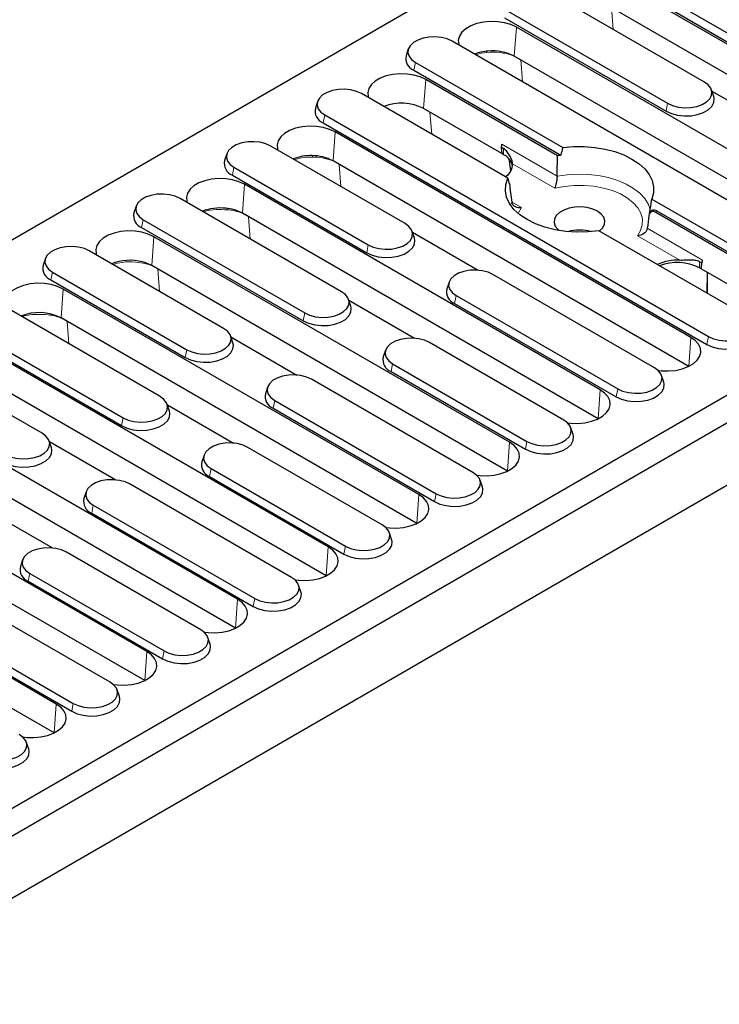
# Model space of a CAD drawing. Units: millimetres. Extents: x 0 to 420, y 0 to 297.
# Drawn here: x 254 to 278, y 85 to 119 of the extents above; entities that cross this region are included whole.
import ezdxf

# ---------------------------------------------------------------- set-up
doc = ezdxf.new("R2010")
doc.units = ezdxf.units.MM

msp = doc.modelspace()

# ---------------------------------------------------------------- linework, layer by layer
at = {"color": 7, "linetype": 'Continuous', "lineweight": 25}
for p, q in [((300.1399, 138.4687), (229.5706, 97.73)), ((246.9655, 87.6882), (317.5347, 128.4269)), ((246.9655, 86.7083), (317.5347, 127.4471)), ((246.9655, 84.5059), (317.2479, 125.0791)), ((274.1681, 121.5162), (278.9199, 118.7731)), ((274.1113, 121.2385), (278.8631, 118.4953)), ((287.1145, 113.6415), (274.528, 120.9075)), ((277.9718, 117.1155), (272.2584, 120.4138)), ((287.0402, 112.6188), (274.4537, 119.8848)), ((270.9579, 119.663), (276.6713, 116.3647)), ((270.901, 119.3852), (276.6145, 116.0869)), ((283.9069, 111.7898), (271.3204, 119.0558)), ((282.6246, 110.723), (269.0481, 118.5605)), ((267.4949, 118.2857), (267.416, 118.0495)), ((283.8327, 110.7671), (271.2462, 118.0331)), ((267.7476, 117.8097), (272.9604, 114.8005)), ((267.6908, 117.532), (272.8909, 114.53)), ((272.7777, 114.5112), (268.1128, 117.2041)), ((271.0167, 113.7176), (265.8379, 116.7073)), ((278.3035, 116.6045), (278.2245, 116.8407)), ((278.2389, 116.7977), (280.5362, 115.4715)), ((264.2846, 116.4324), (264.2057, 116.1963)), ((264.5373, 115.9565), (278.1138, 108.119)), ((270.8025, 114.5859), (268.0386, 116.1814)), ((264.4805, 115.6787), (278.057, 107.8412)), ((277.4918, 108.0864), (264.9053, 115.3524)), ((261.0744, 114.5792), (260.9955, 114.343)), ((267.3794, 112.1109), (262.6276, 114.854)), ((270.867, 114.7622), (270.7863, 114.8088)), ((270.7863, 114.8088), (270.8025, 114.5859)), ((270.867, 114.5486), (270.8025, 114.5859)), ((277.4175, 107.0637), (264.831, 114.3297)), ((271.0506, 114.3992), (271.1121, 113.9771)), ((261.3271, 114.1032), (266.0788, 111.3601)), ((261.2702, 113.8255), (266.022, 111.0823)), ((274.2842, 106.2347), (261.6977, 113.5007)), ((271.0574, 113.5367), (271.0722, 113.5282)), ((265.1308, 109.7025), (259.4173, 113.0008)), ((276.1113, 112.9815), (281.3241, 109.9722)), ((257.8641, 112.726), (257.7852, 112.4898)), ((274.21, 105.212), (261.6235, 112.478)), ((276.0485, 112.5114), (276.0266, 112.4728)), ((280.6993, 109.9381), (276.2511, 112.506)), ((276.2885, 112.5686), (281.2672, 109.6944)), ((258.1168, 112.25), (263.8302, 108.9517)), ((258.06, 111.9722), (263.7734, 108.6739)), ((267.711, 111.5999), (267.6321, 111.8361)), ((267.6425, 111.8047), (269.9622, 110.4656)), ((279.4143, 108.8698), (274.2355, 111.8594)), ((271.0766, 104.383), (258.4901, 111.6491)), ((260.9588, 108.4044), (256.2071, 111.1475)), ((254.6539, 110.8727), (254.5749, 110.6365)), ((277.8774, 110.7152), (277.7967, 110.7618)), ((277.8612, 110.511), (277.9075, 110.8162)), ((277.8612, 110.511), (277.8774, 110.7152)), ((254.9065, 110.3967), (259.6583, 107.6536)), ((271.0024, 103.3603), (258.4159, 110.6263)), ((277.8612, 110.511), (277.7967, 110.5482)), ((280.6251, 108.9154), (277.8612, 110.511)), ((278.0636, 110.3941), (278.0593, 109.652)), ((278.0649, 110.3934), (278.0649, 109.6488)), ((254.8497, 110.119), (259.6015, 107.3758)), ((268.9374, 110.04), (268.8585, 109.8038)), ((276.2041, 107.0165), (270.4906, 110.3148)), ((267.869, 102.5313), (255.2825, 109.7974)), ((265.4624, 109.1915), (265.3835, 109.4277)), ((265.3927, 109.4002), (267.7198, 108.0567)), ((269.1901, 109.564), (274.9035, 106.2657)), ((258.7102, 105.996), (252.9968, 109.2943)), ((269.1333, 109.2862), (274.8467, 105.9879)), ((267.7948, 101.5086), (255.2083, 108.7747)), ((251.6963, 108.5435), (257.4097, 105.2452)), ((251.6394, 108.2657), (257.3529, 104.9674)), ((264.6615, 100.6796), (252.075, 107.9457)), ((261.2905, 107.8934), (261.2115, 108.1296)), ((261.2194, 108.1059), (263.5542, 106.7581)), ((266.6888, 107.6316), (266.6099, 107.3954)), ((272.9938, 105.1633), (268.242, 107.9064)), ((254.5383, 104.6979), (249.7866, 107.441)), ((264.5872, 99.6569), (252.0007, 106.923)), ((266.9415, 107.1556), (271.6933, 104.4125)), ((269.7835, 103.31), (264.0701, 106.6083)), ((266.8847, 106.8778), (271.6364, 104.1347)), ((276.5357, 106.5055), (276.4568, 106.7417)), ((262.5169, 106.3335), (262.4379, 106.0973)), ((261.4539, 98.8279), (248.8674, 106.094)), ((262.7696, 105.8575), (268.483, 102.5592)), ((259.0419, 105.485), (258.9629, 105.7212)), ((258.9696, 105.7014), (261.312, 104.3491)), ((262.7127, 105.5797), (268.4262, 102.2815)), ((261.3797, 97.8052), (248.7932, 105.0713)), ((273.3254, 104.6523), (273.2465, 104.8884)), ((258.2463, 96.9763), (245.6598, 104.2423)), ((254.8699, 104.1869), (254.791, 104.4231)), ((254.7963, 104.4071), (257.1464, 103.0505)), ((266.5733, 101.4568), (261.8215, 104.1999)), ((260.2683, 103.9251), (260.1894, 103.6889)), ((260.521, 103.4491), (265.2727, 100.706)), ((258.1721, 95.9535), (245.5856, 103.2196)), ((260.4641, 103.1713), (265.2159, 100.4282)), ((263.363, 99.6035), (257.6496, 102.9018)), ((270.1152, 102.799), (270.0362, 103.0352)), ((255.0388, 95.1246), (242.4523, 102.3906)), ((256.0963, 102.627), (256.0174, 102.3908)), ((256.349, 102.151), (262.0625, 98.8527)), ((252.5464, 102.0026), (254.9043, 100.6414)), ((256.2922, 101.8733), (262.0056, 98.575)), ((254.9645, 94.1019), (242.378, 101.3679)), ((266.9049, 100.9458), (266.826, 101.1819)), ((260.1527, 97.7503), (255.401, 100.4934)), ((253.8477, 100.2186), (253.7688, 99.9824)), ((254.1004, 99.7426), (258.8522, 96.9995)), ((254.0436, 99.4648), (258.7954, 96.7217)), ((263.6946, 99.0925), (263.6157, 99.3287)), ((256.9425, 95.897), (251.229, 99.1953)), ((249.9285, 98.4445), (255.6419, 95.1462)), ((249.8717, 98.1668), (255.5851, 94.8685)), ((260.4844, 97.2393), (260.4054, 97.4755)), ((257.2741, 95.386), (257.1952, 95.6222)), ((254.0638, 93.5328), (253.9849, 93.769))]:
    msp.add_line(p, q, dxfattribs=at)
at = {"color": 8, "linetype": 'Continuous', "lineweight": 18}
for p, q in [((274.7442, 118.9787), (274.6829, 119.7525)), ((271.3204, 119.0558), (271.2462, 118.0331)), ((267.7476, 117.8097), (267.6908, 117.532)), ((271.5339, 117.1255), (271.4724, 117.9025)), ((268.1128, 117.2041), (268.0386, 116.1814)), ((276.6713, 116.3647), (276.6145, 116.0869)), ((264.5373, 115.9565), (264.4805, 115.6787)), ((268.3237, 115.2723), (268.2618, 116.0525)), ((264.9053, 115.3524), (264.831, 114.3297)), ((270.8025, 114.9178), (272.7578, 113.7891)), ((270.867, 114.5486), (270.867, 114.7622)), ((265.1134, 113.419), (265.0513, 114.2026)), ((272.6826, 113.3649), (271.1861, 114.2288)), ((261.3271, 114.1032), (261.2702, 113.8255)), ((261.6977, 113.5007), (261.6235, 112.478)), ((271.1066, 112.7716), (271.1545, 112.8651)), ((271.1518, 112.887), (271.5023, 112.6847)), ((258.1168, 112.25), (258.06, 111.9722)), ((261.9031, 111.5658), (261.8408, 112.3526)), ((275.9522, 111.945), (277.9075, 110.8162)), ((258.4901, 111.6491), (258.4159, 110.6263)), ((277.1012, 110.8141), (275.6047, 111.678)), ((266.0788, 111.3601), (266.022, 111.0823)), ((258.2081, 110.7204), (258.2107, 110.6905)), ((277.7967, 110.5482), (277.7967, 110.7618)), ((254.9065, 110.3967), (254.8497, 110.119)), ((258.6929, 109.7125), (258.6303, 110.5026)), ((255.2825, 109.7974), (255.2083, 108.7747)), ((269.1901, 109.564), (269.1333, 109.2862)), ((255.4826, 107.8593), (255.4197, 108.6526)), ((263.8302, 108.9517), (263.7734, 108.6739)), ((277.4918, 108.0864), (277.4175, 107.0637)), ((278.1138, 108.119), (278.057, 107.8412)), ((259.6583, 107.6536), (259.6015, 107.3758)), ((266.9415, 107.1556), (266.8847, 106.8778)), ((274.2842, 106.2347), (274.21, 105.212)), ((274.9035, 106.2657), (274.8467, 105.9879)), ((262.7696, 105.8575), (262.7127, 105.5797)), ((257.4097, 105.2452), (257.3529, 104.9674)), ((271.0766, 104.383), (271.0024, 103.3603)), ((271.6933, 104.4125), (271.6364, 104.1347)), ((260.521, 103.4491), (260.4641, 103.1713)), ((267.869, 102.5313), (267.7948, 101.5086)), ((268.483, 102.5592), (268.4262, 102.2815)), ((256.349, 102.151), (256.2922, 101.8733)), ((264.6615, 100.6796), (264.5872, 99.6569)), ((265.2727, 100.706), (265.2159, 100.4282)), ((254.1004, 99.7426), (254.0436, 99.4648)), ((261.4539, 98.8279), (261.3797, 97.8052)), ((262.0625, 98.8527), (262.0056, 98.575)), ((258.2463, 96.9763), (258.1721, 95.9535)), ((258.8522, 96.9995), (258.7954, 96.7217)), ((255.0388, 95.1246), (254.9645, 94.1019)), ((255.6419, 95.1462), (255.5851, 94.8685))]:
    msp.add_line(p, q, dxfattribs=at)
at = {"color": 7, "linetype": 'Continuous', "lineweight": 25, "flags": 128}
for points in [[(271.3204, 119.0558), (271.1246, 119.1473), (270.9002, 119.2134), (270.6569, 119.251), (270.4053, 119.2586), (270.1565, 119.2359), (269.9213, 119.1837), (269.71, 119.1045), (269.5319, 119.0017), (269.3947, 118.8797), (269.3044, 118.744), (269.265, 118.6003), (269.2782, 118.4551), (269.2889, 118.4215)], [(269.0481, 118.5605), (268.8736, 118.6394), (268.6715, 118.692), (268.4534, 118.715), (268.2321, 118.7073), (268.0205, 118.6692), (267.8307, 118.603), (267.674, 118.5125), (267.5593, 118.403), (267.4933, 118.2808), (267.4799, 118.1531), (267.5199, 118.0272), (267.6109, 117.9105), (267.7476, 117.8097)], [(268.1128, 117.2041), (267.9171, 117.2956), (267.6926, 117.3617), (267.4493, 117.3993), (267.1977, 117.4069), (266.9489, 117.3842), (266.7137, 117.3321), (266.5025, 117.2528), (266.3243, 117.15), (266.1871, 117.0281), (266.0969, 116.8923), (266.0574, 116.7487), (266.0706, 116.6034), (266.0828, 116.5659)], [(276.6713, 116.3647), (276.8458, 116.2858), (277.048, 116.2332), (277.266, 116.2102), (277.4873, 116.2179), (277.699, 116.256), (277.8887, 116.3222), (278.0455, 116.4127), (278.1602, 116.5222), (278.2261, 116.6444), (278.2395, 116.7721), (278.1995, 116.898), (278.1086, 117.0147), (277.9718, 117.1155)], [(265.8379, 116.7073), (265.6634, 116.7862), (265.4612, 116.8387), (265.2431, 116.8618), (265.0218, 116.8541), (264.8102, 116.816), (264.6205, 116.7498), (264.4637, 116.6593), (264.349, 116.5498), (264.2831, 116.4276), (264.2697, 116.2998), (264.3096, 116.1739), (264.4006, 116.0572), (264.5373, 115.9565)], [(276.6145, 116.0869), (276.8042, 116.0011), (277.0241, 115.944), (277.2612, 115.9189), (277.5018, 115.9273), (277.732, 115.9687), (277.9383, 116.0407), (278.1087, 116.1391), (278.2335, 116.2582), (278.3052, 116.3911), (278.3197, 116.53), (278.3035, 116.6045)], [(264.9053, 115.3524), (264.7095, 115.444), (264.485, 115.51), (264.2417, 115.5476), (263.9901, 115.5552), (263.7413, 115.5325), (263.5062, 115.4804), (263.2949, 115.4012), (263.1168, 115.2983), (262.9796, 115.1764), (262.8893, 115.0406), (262.8499, 114.897), (262.8631, 114.7517), (262.8767, 114.7102)], [(262.6276, 114.854), (262.4531, 114.933), (262.2509, 114.9855), (262.0329, 115.0085), (261.8116, 115.0008), (261.5999, 114.9627), (261.4102, 114.8965), (261.2534, 114.806), (261.1387, 114.6965), (261.0728, 114.5743), (261.0594, 114.4466), (261.0994, 114.3207), (261.1904, 114.204), (261.3271, 114.1032)], [(272.9604, 114.8005), (273.3355, 114.8343), (273.7152, 114.8366), (274.0914, 114.8073), (274.4564, 114.7469), (274.8026, 114.6568), (275.1225, 114.5388), (275.4097, 114.3955), (275.6581, 114.2297), (275.8624, 114.0449), (276.0185, 113.8451), (276.1231, 113.6344), (276.1739, 113.4172), (276.1699, 113.198), (276.1113, 112.9815)], [(261.6977, 113.5007), (261.5019, 113.5923), (261.2775, 113.6583), (261.0341, 113.6959), (260.7826, 113.7035), (260.5338, 113.6808), (260.2986, 113.6287), (260.0873, 113.5495), (259.9092, 113.4466), (259.772, 113.3247), (259.6817, 113.1889), (259.6423, 113.0453), (259.6555, 112.9), (259.6707, 112.8545)], [(274.2355, 111.8594), (273.8494, 111.817), (273.4567, 111.8083), (273.0662, 111.8336), (272.6866, 111.8921), (272.3263, 111.9828), (271.9935, 112.1034), (271.6956, 112.2514), (271.4393, 112.4233), (271.2304, 112.6154), (271.0734, 112.8234), (270.9719, 113.0426), (270.9282, 113.268), (270.9433, 113.4947), (271.0167, 113.7176)], [(259.4173, 113.0008), (259.2428, 113.0797), (259.0407, 113.1322), (258.8226, 113.1553), (258.6013, 113.1476), (258.3897, 113.1095), (258.1999, 113.0433), (258.0432, 112.9528), (257.9285, 112.8433), (257.8625, 112.7211), (257.8491, 112.5933), (257.8891, 112.4674), (257.9801, 112.3507), (258.1168, 112.25)], [(274.2494, 111.8514), (274.2611, 111.8598), (274.3734, 111.967), (274.4379, 112.0866), (274.451, 112.2116), (274.4119, 112.3348), (274.3229, 112.449), (274.1891, 112.5476), (274.0183, 112.6249), (273.8204, 112.6763), (273.607, 112.6989), (273.3905, 112.6913), (273.1833, 112.654), (272.9976, 112.5892), (272.8442, 112.5007), (272.732, 112.3935), (272.6674, 112.2739), (272.6543, 112.1489), (272.6934, 112.0257), (272.7825, 111.9115), (272.8379, 111.8645)], [(266.0788, 111.3601), (266.2534, 111.2812), (266.4555, 111.2287), (266.6736, 111.2056), (266.8949, 111.2133), (267.1065, 111.2514), (267.2962, 111.3176), (267.453, 111.4081), (267.5677, 111.5176), (267.6337, 111.6398), (267.647, 111.7676), (267.6071, 111.8934), (267.5161, 112.0101), (267.3794, 112.1109)], [(258.4901, 111.6491), (258.2943, 111.7406), (258.0699, 111.8066), (257.8266, 111.8442), (257.575, 111.8518), (257.3262, 111.8291), (257.091, 111.777), (256.8797, 111.6978), (256.7016, 111.5949), (256.5644, 111.473), (256.4741, 111.3372), (256.4347, 111.1936), (256.4479, 111.0484), (256.4647, 110.9988)], [(266.022, 111.0823), (266.2118, 110.9965), (266.4316, 110.9394), (266.6687, 110.9143), (266.9094, 110.9227), (267.1395, 110.9641), (267.3458, 111.0361), (267.5163, 111.1345), (267.641, 111.2536), (267.7127, 111.3865), (267.7273, 111.5254), (267.711, 111.5999)], [(256.2071, 111.1475), (256.0326, 111.2265), (255.8304, 111.279), (255.6123, 111.3021), (255.391, 111.2943), (255.1794, 111.2563), (254.9897, 111.19), (254.8329, 111.0995), (254.7182, 110.99), (254.6523, 110.8678), (254.6389, 110.7401), (254.6788, 110.6142), (254.7698, 110.4975), (254.9065, 110.3967)], [(270.4906, 110.3148), (270.3161, 110.3937), (270.114, 110.4462), (269.8959, 110.4693), (269.6746, 110.4616), (269.463, 110.4235), (269.2732, 110.3573), (269.1165, 110.2668), (269.0018, 110.1573), (268.9358, 110.0351), (268.9224, 109.9073), (268.9624, 109.7815), (269.0534, 109.6648), (269.1901, 109.564)], [(255.2825, 109.7974), (255.0868, 109.8889), (254.8623, 109.9549), (254.619, 109.9925), (254.3674, 110.0002), (254.1186, 109.9774), (253.8834, 109.9253), (253.6722, 109.8461), (253.494, 109.7433), (253.3568, 109.6213), (253.2666, 109.4855), (253.2272, 109.3419), (253.2403, 109.1967), (253.2588, 109.143)], [(263.8302, 108.9517), (264.0048, 108.8728), (264.2069, 108.8203), (264.425, 108.7972), (264.6463, 108.8049), (264.8579, 108.843), (265.0476, 108.9092), (265.2044, 108.9997), (265.3191, 109.1092), (265.3851, 109.2314), (265.3984, 109.3591), (265.3585, 109.485), (265.2675, 109.6017), (265.1308, 109.7025)], [(263.7734, 108.6739), (263.9632, 108.5881), (264.183, 108.531), (264.4201, 108.5059), (264.6608, 108.5143), (264.8909, 108.5557), (265.0972, 108.6277), (265.2677, 108.7261), (265.3924, 108.8452), (265.4641, 108.9781), (265.4787, 109.117), (265.4624, 109.1915)], [(278.1138, 108.119), (278.2883, 108.04), (278.4905, 107.9875), (278.7085, 107.9644), (278.9298, 107.9722), (279.1415, 108.0102), (279.3312, 108.0765), (279.488, 108.167), (279.6027, 108.2765), (279.6686, 108.3987), (279.682, 108.5264), (279.642, 108.6523), (279.551, 108.769), (279.4143, 108.8698)], [(259.6583, 107.6536), (259.8328, 107.5747), (260.035, 107.5222), (260.253, 107.4991), (260.4743, 107.5068), (260.686, 107.5449), (260.8757, 107.6111), (261.0325, 107.7016), (261.1472, 107.8111), (261.2131, 107.9333), (261.2265, 108.0611), (261.1865, 108.1869), (261.0956, 108.3037), (260.9588, 108.4044)], [(278.057, 107.8412), (278.2467, 107.7554), (278.4666, 107.6982), (278.7037, 107.6732), (278.9443, 107.6816), (279.1745, 107.723), (279.3808, 107.795), (279.5512, 107.8934), (279.676, 108.0125), (279.7477, 108.1453), (279.7622, 108.2843), (279.746, 108.3588)], [(268.242, 107.9064), (268.0675, 107.9853), (267.8654, 108.0378), (267.6473, 108.0609), (267.426, 108.0532), (267.2144, 108.0151), (267.0246, 107.9489), (266.8679, 107.8584), (266.7532, 107.7489), (266.6872, 107.6267), (266.6738, 107.4989), (266.7138, 107.3731), (266.8048, 107.2564), (266.9415, 107.1556)], [(276.3346, 106.9216), (276.4512, 106.9075), (276.7028, 106.8999), (276.9516, 106.9226), (277.1868, 106.9747), (277.398, 107.0539), (277.5762, 107.1568), (277.7134, 107.2787), (277.8036, 107.4145), (277.843, 107.5581), (277.8299, 107.7033), (277.7647, 107.8438), (277.6503, 107.9734), (277.4918, 108.0864)], [(259.6015, 107.3758), (259.7912, 107.29), (260.0111, 107.2329), (260.2482, 107.2078), (260.4888, 107.2162), (260.719, 107.2576), (260.9253, 107.3296), (261.0958, 107.428), (261.2205, 107.5471), (261.2922, 107.68), (261.3067, 107.8189), (261.2905, 107.8934)], [(274.9035, 106.2657), (275.078, 106.1868), (275.2802, 106.1343), (275.4983, 106.1112), (275.7196, 106.1189), (275.9312, 106.157), (276.1209, 106.2232), (276.2777, 106.3137), (276.3924, 106.4232), (276.4583, 106.5454), (276.4717, 106.6732), (276.4318, 106.7991), (276.3408, 106.9158), (276.2041, 107.0165)], [(264.0701, 106.6083), (263.8956, 106.6872), (263.6934, 106.7398), (263.4754, 106.7628), (263.2541, 106.7551), (263.0424, 106.717), (262.8527, 106.6508), (262.6959, 106.5603), (262.5812, 106.4508), (262.5153, 106.3286), (262.5019, 106.2009), (262.5419, 106.075), (262.6329, 105.9583), (262.7696, 105.8575)], [(273.1218, 105.0707), (273.2436, 105.0558), (273.4952, 105.0482), (273.744, 105.0709), (273.9792, 105.123), (274.1905, 105.2022), (274.3686, 105.3051), (274.5058, 105.427), (274.5961, 105.5628), (274.6355, 105.7064), (274.6223, 105.8516), (274.5571, 105.9921), (274.4427, 106.1217), (274.2842, 106.2347)], [(274.8467, 105.9879), (275.0365, 105.9021), (275.2563, 105.845), (275.4934, 105.8199), (275.734, 105.8283), (275.9642, 105.8697), (276.1705, 105.9417), (276.341, 106.0401), (276.4657, 106.1592), (276.5374, 106.2921), (276.552, 106.431), (276.5357, 106.5055)], [(257.4097, 105.2452), (257.5842, 105.1663), (257.7864, 105.1138), (258.0044, 105.0907), (258.2257, 105.0984), (258.4374, 105.1365), (258.6271, 105.2027), (258.7839, 105.2932), (258.8986, 105.4027), (258.9645, 105.5249), (258.9779, 105.6527), (258.9379, 105.7785), (258.847, 105.8952), (258.7102, 105.996)], [(257.3529, 104.9674), (257.5426, 104.8816), (257.7625, 104.8245), (257.9996, 104.7994), (258.2402, 104.8078), (258.4704, 104.8492), (258.6767, 104.9212), (258.8472, 105.0196), (258.9719, 105.1387), (259.0436, 105.2716), (259.0581, 105.4105), (259.0419, 105.485)], [(271.6933, 104.4125), (271.8678, 104.3335), (272.0699, 104.281), (272.288, 104.258), (272.5093, 104.2657), (272.721, 104.3038), (272.9107, 104.37), (273.0674, 104.4605), (273.1821, 104.57), (273.2481, 104.6922), (273.2615, 104.8199), (273.2215, 104.9458), (273.1305, 105.0625), (272.9938, 105.1633)], [(253.2378, 103.9471), (253.4123, 103.8682), (253.6145, 103.8157), (253.8325, 103.7926), (254.0538, 103.8003), (254.2655, 103.8384), (254.4552, 103.9046), (254.6119, 103.9951), (254.7266, 104.1046), (254.7926, 104.2268), (254.806, 104.3546), (254.766, 104.4805), (254.675, 104.5972), (254.5383, 104.6979)], [(271.6364, 104.1347), (271.8262, 104.0489), (272.046, 103.9918), (272.2832, 103.9667), (272.5238, 103.9751), (272.7539, 104.0165), (272.9602, 104.0885), (273.1307, 104.1869), (273.2554, 104.306), (273.3271, 104.4388), (273.3417, 104.5778), (273.3254, 104.6523)], [(253.1809, 103.6693), (253.3707, 103.5835), (253.5905, 103.5264), (253.8277, 103.5013), (254.0683, 103.5097), (254.2985, 103.5511), (254.5048, 103.6231), (254.6752, 103.7215), (254.7999, 103.8406), (254.8717, 103.9735), (254.8862, 104.1124), (254.8699, 104.1869)], [(261.8215, 104.1999), (261.647, 104.2788), (261.4448, 104.3314), (261.2268, 104.3544), (261.0055, 104.3467), (260.7938, 104.3086), (260.6041, 104.2424), (260.4473, 104.1519), (260.3326, 104.0424), (260.2667, 103.9202), (260.2533, 103.7925), (260.2933, 103.6666), (260.3843, 103.5499), (260.521, 103.4491)], [(269.9089, 103.2198), (270.0361, 103.2041), (270.2876, 103.1965), (270.5364, 103.2192), (270.7716, 103.2713), (270.9829, 103.3505), (271.161, 103.4534), (271.2982, 103.5753), (271.3885, 103.7111), (271.4279, 103.8547), (271.4147, 104), (271.3495, 104.1404), (271.2352, 104.27), (271.0766, 104.383)], [(257.6496, 102.9018), (257.4751, 102.9807), (257.2729, 103.0333), (257.0548, 103.0563), (256.8335, 103.0486), (256.6219, 103.0105), (256.4322, 102.9443), (256.2754, 102.8538), (256.1607, 102.7443), (256.0948, 102.6221), (256.0814, 102.4944), (256.1213, 102.3685), (256.2123, 102.2518), (256.349, 102.151)], [(268.483, 102.5592), (268.6575, 102.4803), (268.8597, 102.4278), (269.0777, 102.4047), (269.299, 102.4124), (269.5107, 102.4505), (269.7004, 102.5167), (269.8572, 102.6072), (269.9719, 102.7167), (270.0378, 102.8389), (270.0512, 102.9667), (270.0112, 103.0926), (269.9203, 103.2093), (269.7835, 103.31)], [(268.4262, 102.2815), (268.6159, 102.1956), (268.8358, 102.1385), (269.0729, 102.1134), (269.3135, 102.1218), (269.5437, 102.1632), (269.75, 102.2352), (269.9204, 102.3336), (270.0452, 102.4527), (270.1169, 102.5856), (270.1314, 102.7245), (270.1152, 102.799)], [(266.696, 101.369), (266.8285, 101.3524), (267.0801, 101.3448), (267.3289, 101.3675), (267.564, 101.4196), (267.7753, 101.4988), (267.9534, 101.6017), (268.0906, 101.7236), (268.1809, 101.8594), (268.2203, 102.003), (268.2071, 102.1483), (268.1419, 102.2887), (268.0276, 102.4183), (267.869, 102.5313)], [(265.2727, 100.706), (265.4472, 100.6271), (265.6494, 100.5745), (265.8675, 100.5515), (266.0888, 100.5592), (266.3004, 100.5973), (266.4901, 100.6635), (266.6469, 100.754), (266.7616, 100.8635), (266.8276, 100.9857), (266.8409, 101.1134), (266.801, 101.2393), (266.71, 101.356), (266.5733, 101.4568)], [(255.401, 100.4934), (255.2265, 100.5723), (255.0243, 100.6249), (254.8062, 100.6479), (254.5849, 100.6402), (254.3733, 100.6021), (254.1836, 100.5359), (254.0268, 100.4454), (253.9121, 100.3359), (253.8462, 100.2137), (253.8328, 100.086), (253.8727, 99.9601), (253.9637, 99.8434), (254.1004, 99.7426)], [(263.483, 99.5181), (263.6209, 99.5007), (263.8725, 99.4931), (264.1213, 99.5158), (264.3565, 99.568), (264.5677, 99.6472), (264.7459, 99.75), (264.8831, 99.8719), (264.9734, 100.0077), (265.0128, 100.1514), (264.9996, 100.2966), (264.9344, 100.437), (264.82, 100.5666), (264.6615, 100.6796)], [(265.2159, 100.4282), (265.4057, 100.3424), (265.6255, 100.2853), (265.8626, 100.2602), (266.1033, 100.2686), (266.3334, 100.31), (266.5397, 100.382), (266.7102, 100.4804), (266.8349, 100.5995), (266.9066, 100.7324), (266.9212, 100.8713), (266.9049, 100.9458)], [(262.0625, 98.8527), (262.237, 98.7738), (262.4391, 98.7213), (262.6572, 98.6982), (262.8785, 98.7059), (263.0902, 98.744), (263.2799, 98.8102), (263.4366, 98.9007), (263.5513, 99.0102), (263.6173, 99.1324), (263.6307, 99.2602), (263.5907, 99.3861), (263.4997, 99.5028), (263.363, 99.6035)], [(262.0056, 98.575), (262.1954, 98.4891), (262.4152, 98.432), (262.6524, 98.4069), (262.893, 98.4153), (263.1231, 98.4567), (263.3295, 98.5287), (263.4999, 98.6271), (263.6246, 98.7462), (263.6964, 98.8791), (263.7109, 99.018), (263.6946, 99.0925)], [(260.2699, 97.6673), (260.4134, 97.649), (260.6649, 97.6414), (260.9137, 97.6641), (261.1489, 97.7163), (261.3602, 97.7955), (261.5383, 97.8983), (261.6755, 98.0203), (261.7658, 98.156), (261.8052, 98.2997), (261.792, 98.4449), (261.7268, 98.5854), (261.6124, 98.7149), (261.4539, 98.8279)], [(258.8522, 96.9995), (259.0267, 96.9206), (259.2289, 96.868), (259.4469, 96.845), (259.6682, 96.8527), (259.8799, 96.8908), (260.0696, 96.957), (260.2264, 97.0475), (260.3411, 97.157), (260.407, 97.2792), (260.4204, 97.4069), (260.3804, 97.5328), (260.2895, 97.6495), (260.1527, 97.7503)], [(258.7954, 96.7217), (258.9851, 96.6359), (259.205, 96.5788), (259.4421, 96.5537), (259.6827, 96.5621), (259.9129, 96.6035), (260.1192, 96.6755), (260.2897, 96.7739), (260.4144, 96.893), (260.4861, 97.0259), (260.5006, 97.1648), (260.4844, 97.2393)], [(257.0568, 95.8166), (257.2058, 95.7973), (257.4573, 95.7897), (257.7062, 95.8125), (257.9413, 95.8646), (258.1526, 95.9438), (258.3307, 96.0466), (258.4679, 96.1686), (258.5582, 96.3043), (258.5976, 96.448), (258.5844, 96.5932), (258.5192, 96.7337), (258.4049, 96.8632), (258.2463, 96.9763)], [(255.6419, 95.1462), (255.8165, 95.0673), (256.0186, 95.0148), (256.2367, 94.9917), (256.458, 94.9994), (256.6696, 95.0375), (256.8594, 95.1037), (257.0161, 95.1942), (257.1308, 95.3038), (257.1968, 95.4259), (257.2101, 95.5537), (257.1702, 95.6796), (257.0792, 95.7963), (256.9425, 95.897)], [(253.8436, 93.9658), (253.9982, 93.9456), (254.2498, 93.938), (254.4986, 93.9608), (254.7338, 94.0129), (254.945, 94.0921), (255.1232, 94.1949), (255.2604, 94.3169), (255.3506, 94.4526), (255.39, 94.5963), (255.3769, 94.7415), (255.3117, 94.882), (255.1973, 95.0115), (255.0388, 95.1246)], [(255.5851, 94.8685), (255.7749, 94.7826), (255.9947, 94.7255), (256.2318, 94.7004), (256.4725, 94.7088), (256.7026, 94.7502), (256.9089, 94.8222), (257.0794, 94.9206), (257.2041, 95.0397), (257.2758, 95.1726), (257.2904, 95.3115), (257.2741, 95.386)], [(252.4317, 93.293), (252.6062, 93.2141), (252.8084, 93.1615), (253.0264, 93.1385), (253.2477, 93.1462), (253.4594, 93.1843), (253.6491, 93.2505), (253.8058, 93.341), (253.9205, 93.4505), (253.9865, 93.5727), (253.9999, 93.7004), (253.9599, 93.8263), (253.8689, 93.943), (253.7322, 94.0438)], [(252.3748, 93.0152), (252.5646, 92.9294), (252.7844, 92.8723), (253.0216, 92.8472), (253.2622, 92.8556), (253.4924, 92.897), (253.6987, 92.969), (253.8691, 93.0674), (253.9938, 93.1865), (254.0656, 93.3194), (254.0801, 93.4583), (254.0638, 93.5328)]]:
    msp.add_lwpolyline(points, dxfattribs=at)
at = {"color": 8, "linetype": 'Continuous', "lineweight": 18, "flags": 128}
for points in [[(270.2751, 118.2092), (270.2743, 118.199), (270.2727, 118.16)], [(264.0999, 114.5151), (264.1, 114.503), (264.1002, 114.4641)], [(272.7578, 113.7891), (273.1187, 113.8414), (273.4891, 113.8626), (273.8608, 113.8522), (274.2259, 113.8104), (274.5764, 113.7381), (274.9047, 113.6368), (275.2036, 113.5089), (275.4668, 113.3569), (275.6885, 113.1843), (275.8638, 112.9948), (275.9891, 112.7925), (276.054, 112.6144)], [(275.6047, 111.678), (275.7161, 111.8709), (275.7736, 112.0715), (275.7755, 112.2748), (275.722, 112.4758), (275.6142, 112.6693), (275.455, 112.8507), (275.2483, 113.0154), (274.9993, 113.1591), (274.7141, 113.2785), (274.3999, 113.3704), (274.0646, 113.4326), (273.7164, 113.4635), (273.3642, 113.4623), (273.0167, 113.4292), (272.6826, 113.3649)], [(261.0874, 112.6485), (261.0881, 112.6395), (261.0897, 112.6005)], [(271.5023, 112.6847), (271.3901, 112.4917), (271.3813, 112.4706)]]:
    msp.add_lwpolyline(points, dxfattribs=at)
at = {"color": 7, "linetype": 'Continuous', "lineweight": 25}
for centre, radius, start, end in [((267.8523, 117.9494), 0.4476, 167.07913, 248.85045), ((270.4273, 116.616), 1.6009, 93.78423, 111.59902), ((270.4819, 116.5746), 1.6466, 62.34348, 95.58243), ((267.2555, 114.6573), 1.7136, 62.80583, 111.50535), ((264.642, 116.0962), 0.4476, 167.07913, 248.85045), ((270.6396, 114.0409), 0.5563, 10.30119, 65.87083), ((261.4317, 114.2429), 0.4476, 167.07913, 248.85045), ((264.0393, 112.8091), 1.7071, 88.12146, 111.39243), ((264.0913, 112.9477), 1.5675, 61.84081, 89.85568), ((270.6806, 114.2114), 0.5058, 299.11428, 1.96267), ((273.5161, 110.4134), 4.1638, 98.63592, 100.21568), ((272.0391, 113.0021), 1.1008, 151.44891, 152.44012), ((258.2215, 112.3897), 0.4476, 167.07913, 248.85045), ((260.8408, 110.9247), 1.7408, 83.38505, 111.39047), ((260.9117, 111.1735), 1.4861, 61.3838, 84.99711), ((273.5527, 110.405), 1.4792, 73.87393, 106.12607), ((257.6399, 109.0505), 1.7642, 75.2109, 111.43819), ((257.7695, 109.4787), 1.3171, 60.61094, 75.9059), ((277.0014, 109.1564), 1.6607, 86.55603, 114.76683), ((277.0136, 109.024), 1.7136, 62.80583, 111.50535), ((255.0112, 110.5364), 0.4476, 167.07913, 248.85045), ((269.2948, 109.7037), 0.4476, 167.07913, 248.85045), ((254.4255, 107.2529), 1.7113, 62.77862, 111.99914), ((267.0462, 107.2953), 0.4476, 167.07913, 248.85045), ((262.8742, 105.9972), 0.4476, 167.07913, 248.85045), ((260.6256, 103.5888), 0.4476, 167.07913, 248.85045), ((256.4537, 102.2907), 0.4476, 167.07913, 248.85045), ((254.2051, 99.8823), 0.4476, 167.07913, 248.85045)]:
    msp.add_arc(centre, radius, start, end, dxfattribs=at)
at = {"color": 8, "linetype": 'Continuous', "lineweight": 18}
for centre, radius, start, end in [((270.5002, 115.9316), 2.24, 71.97644, 95.8303), ((264.0962, 112.3151), 2.149, 70.68982, 89.89509), ((260.9106, 110.5632), 2.0452, 69.91038, 84.97415), ((275.1717, 113.1935), 1.2798, 327.50344, 330.76809), ((257.759, 108.9009), 1.8457, 69.05292, 75.83375)]:
    msp.add_arc(centre, radius, start, end, dxfattribs=at)
at = {"color": 7, "linetype": 'Continuous', "lineweight": 25}
for centre, major_axis, ratio, start_param, end_param in [((270.5896, 114.8181), (0.1282, 0.2719), 0.625261, 4.966129, 5.358487), ((274.1141, 111.8298), (1.5977, 8.448), 0.2065362, 1.2508014, 1.2847639), ((272.9846, 111.4506), (-2.038, 6.5517), 0.1917823, 1.15855, 1.1918227), ((274.1141, 111.8298), (1.5977, 8.448), 0.2065362, 4.8287428, 4.8880768), ((277.6977, 110.7146), (0.168, 0.2492), 0.5250234, 5.054728, 5.447086)]:
    msp.add_ellipse(centre, major_axis=major_axis, ratio=ratio, start_param=start_param, end_param=end_param, dxfattribs=at)
at = {"color": 8, "linetype": 'Continuous', "lineweight": 18}
for points, knots in [([(270.2727, 118.16), (270.1414, 118.1471), (269.9992, 118.133), (269.8858, 118.0857), (269.877, 118.082)], [0, 0, 0, 0, 0.9228644, 1, 1, 1, 1]), ([(264.1002, 114.4641), (263.9689, 114.4613), (263.7443, 114.4565), (263.5481, 114.3952), (263.4666, 114.3697)], [0, 0, 0, 0, 0.5847894, 1, 1, 1, 1]), ([(261.0897, 112.6005), (260.9617, 112.6053), (260.6811, 112.6157), (260.3792, 112.5799), (260.2499, 112.5254), (260.2446, 112.5232)], [0, 0, 0, 0, 0.4461713, 0.9776188, 1, 1, 1, 1]), ([(258.2107, 110.6905), (258.0882, 110.7146), (257.8198, 110.7673), (257.401, 110.7615), (257.1513, 110.6948), (257.0419, 110.6656)], [0, 0, 0, 0, 0.3204752, 0.702232, 1, 1, 1, 1]), ([(255.2563, 108.747), (255.2315, 108.7589), (255.0885, 108.8277), (254.7562, 108.8983), (254.2982, 108.9103), (253.9671, 108.8751), (253.8339, 108.8195), (253.8253, 108.816)], [0, 0, 0, 0, 0.0638859, 0.3689646, 0.6740353, 0.9790885, 1, 1, 1, 1])]:
    msp.add_open_spline(points, degree=3, knots=knots, dxfattribs=at)
at = {"color": 7, "linetype": 'Continuous', "lineweight": 25}
for points, knots in [([(271.1861, 114.2288), (271.1811, 114.2676), (271.17, 114.3128), (271.1369, 114.4085), (271.1149, 114.4587), (271.0618, 114.5568), (271.0306, 114.6055), (270.9567, 114.6951), (270.9148, 114.7346), (270.867, 114.7622)], [0, 0, 0, 0, 0.25, 0.25, 0.5, 0.5, 0.75, 0.75, 1, 1, 1, 1]), ([(272.7578, 113.7891), (272.7573, 113.7711), (272.7563, 113.7523), (272.7532, 113.7133), (272.7511, 113.6929), (272.7437, 113.6323), (272.7372, 113.5914), (272.7154, 113.4772), (272.6981, 113.411), (272.6826, 113.3649)], [0, 0, 0, 0, 0.125, 0.125, 0.25, 0.25, 0.5, 0.5, 1, 1, 1, 1]), ([(271.1545, 112.8651), (271.1566, 112.8486), (271.161, 112.833), (271.1742, 112.8033), (271.183, 112.7892), (271.2148, 112.7511), (271.2433, 112.7304), (271.3407, 112.6849), (271.4224, 112.6758), (271.5023, 112.6847)], [0, 0, 0, 0, 0.125, 0.125, 0.25, 0.25, 0.5, 0.5, 1, 1, 1, 1]), ([(276.2511, 112.506), (276.2234, 112.522), (276.1961, 112.5323), (276.1421, 112.5412), (276.1169, 112.5395), (276.0709, 112.5225), (276.0514, 112.5076), (276.021, 112.4637), (276.0112, 112.4361), (276.0073, 112.4036)], [0, 0, 0, 0, 0.25, 0.25, 0.5, 0.5, 0.75, 0.75, 1, 1, 1, 1]), ([(276.0478, 112.5096), (276.0479, 112.51), (276.0558, 112.5351), (276.0888, 112.5682), (276.1435, 112.5989), (276.2134, 112.6029), (276.2619, 112.5808), (276.2885, 112.5686)], [0, 0, 0, 0, 0.00394667, 0.23810789, 0.46578016, 0.70575388, 1, 1, 1, 1]), ([(275.9522, 111.945), (275.9501, 111.9279), (275.9457, 111.9111), (275.9326, 111.8779), (275.9237, 111.8614), (275.892, 111.8148), (275.8635, 111.7866), (275.7661, 111.716), (275.6846, 111.6869), (275.6047, 111.678)], [0, 0, 0, 0, 0.125, 0.125, 0.25, 0.25, 0.5, 0.5, 1, 1, 1, 1]), ([(277.7967, 110.7618), (277.7489, 110.7894), (277.6985, 110.8032), (277.5916, 110.8179), (277.5366, 110.819), (277.4214, 110.8181), (277.361, 110.8158), (277.2337, 110.8124), (277.1685, 110.8112), (277.1012, 110.8141)], [0, 0, 0, 0, 0.25, 0.25, 0.5, 0.5, 0.75, 0.75, 1, 1, 1, 1])]:
    msp.add_open_spline(points, degree=3, knots=knots, dxfattribs=at)
for points in [[(272.7578, 113.7891), (272.7643, 114.0298), (272.7709, 114.2705), (272.7777, 114.5112)], [(271.0722, 113.5282), (271.0995, 113.3072), (271.127, 113.0862), (271.1545, 112.8651)], [(276.0073, 112.4036), (275.9889, 112.2507), (275.9706, 112.0978), (275.9522, 111.945)]]:
    msp.add_open_spline(points, degree=3, dxfattribs=at)

doc.saveas('drawing.dxf')
